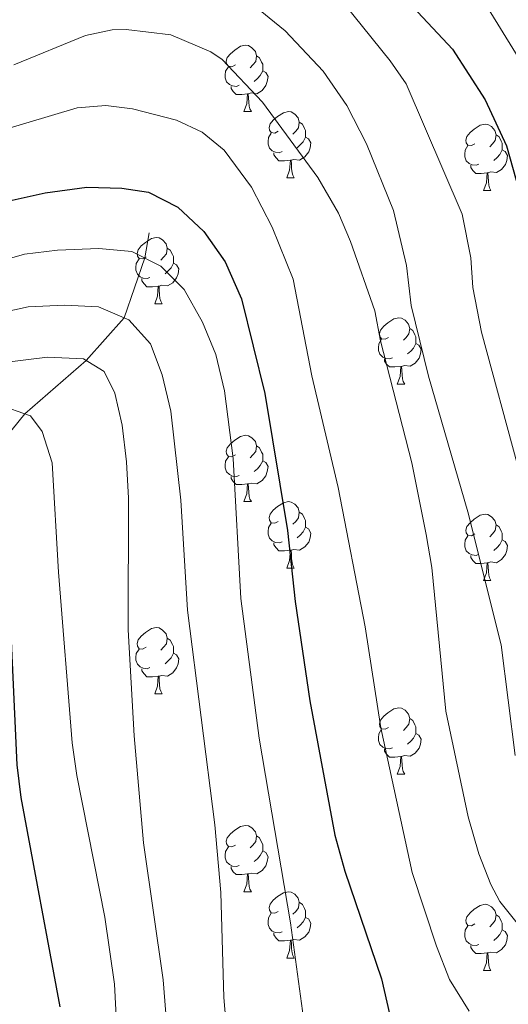
# Model space of a CAD drawing. Units: metres. Extents: x 667843 to 672370, y 739544 to 742623.
# Drawn here: x 669172 to 669245, y 741866 to 742015 of the extents above; entities that cross this region are included whole.
import ezdxf

# ---------------------------------------------------------------- set-up
doc = ezdxf.new("R2010")
doc.units = ezdxf.units.M
doc.header["$MEASUREMENT"] = 0
doc.linetypes.add('DGN Style 3', pattern=[81.680074, 58.34291, -23.337164])
for name, color, linetype, lineweight in [('Carátula', 7, 'Continuous', 0), ('Elementos auxiliares', 7, 'Continuous', 0), ('Entidades rústicas y varios', 7, 'Continuous', 0), ('Hidrografía', 7, 'Continuous', 0), ('Relieve y altimetría', 7, 'Continuous', 0)]:
    doc.layers.add(name, color=color, linetype=linetype, lineweight=lineweight)

msp = doc.modelspace()

# ---------------------------------------------------------------- linework, layer by layer
at = {"layer": 'Carátula', "color": 7, "linetype": 'Continuous', "lineweight": 0}
msp.add_3dface([(667916.167, 739543.677), (672369.8, 739653.849), (672296.352, 742622.951), (667842.718, 742512.779)], dxfattribs=at)
msp.add_3dface([(667916.167, 739543.677), (672369.8, 739653.849), (672296.352, 742622.951), (667842.718, 742512.779)], dxfattribs=at)
at = {"layer": 'Elementos auxiliares', "color": 250, "linetype": 'Continuous', "lineweight": 0}
msp.add_3dface([(668730.099, 742272.42), (672136.7, 742356.73), (672194.689, 740043.33), (668786.92, 739959.03)], dxfattribs=at)
at = {"layer": 'Entidades rústicas y varios', "color": 92, "linetype": 'Continuous', "lineweight": 0, "flags": 128}
for points in [[(669204.142, 742007.822), (669203.611, 742007.557), (669203.081, 742007.613), (669202.816, 742007.982), (669202.762, 742008.407), (669202.922, 742008.927), (669203.401, 742009.522), (669204.036, 742010.052), (669204.936, 742010.637), (669205.681, 742010.797), (669206.106, 742010.742), (669206.637, 742010.427), (669207.167, 742009.842), (669207.326, 742009.202), (669207.216, 742008.352), (669206.791, 742007.822), (669206.372, 742007.397)], [(669207.326, 742009.202), (669207.801, 742008.887), (669208.116, 742008.247), (669208.276, 742007.927), (669208.277, 742007.347), (669208.276, 742006.922), (669207.906, 742006.232), (669207.487, 742005.752), (669207.006, 742005.332)], [(669204.727, 742004.742), (669204.302, 742004.582), (669203.716, 742004.642), (669203.242, 742004.852), (669202.816, 742005.277), (669202.602, 742005.862), (669202.601, 742006.282), (669202.657, 742006.867), (669203.082, 742007.558)], [(669208.276, 742006.922), (669208.731, 742006.672), (669209.077, 742006.057), (669208.967, 742005.332), (669208.756, 742004.692), (669208.171, 742003.952), (669207.376, 742003.473), (669206.526, 742003.578), (669206.096, 742003.447)], [(669205.986, 742003.447), (669205.096, 742003.362), (669204.252, 742003.362), (669203.826, 742003.792), (669203.506, 742004.267), (669203.506, 742004.582)], [(669205.442, 742000.762), (669205.876, 742001.922), (669205.986, 742003.447), (669206.096, 742003.447), (669206.132, 742002.863), (669206.167, 742002.177), (669206.236, 742001.562), (669206.351, 742001.162), (669206.567, 742000.762)], [(669205.442, 742000.762), (669206.567, 742000.762)], [(669210.617, 741997.787), (669210.086, 741997.522), (669209.557, 741997.578), (669209.291, 741997.947), (669209.237, 741998.372), (669209.396, 741998.892), (669209.876, 741999.487), (669210.512, 742000.017), (669211.411, 742000.602), (669212.157, 742000.762), (669212.581, 742000.707), (669213.111, 742000.392), (669213.642, 741999.807), (669213.802, 741999.167), (669213.692, 741998.317), (669213.266, 741997.787), (669212.847, 741997.362)], [(669213.802, 741999.167), (669214.276, 741998.852), (669214.591, 741998.212), (669214.751, 741997.892), (669214.752, 741997.312), (669214.751, 741996.887), (669214.381, 741996.198), (669213.961, 741995.717), (669213.481, 741995.297)], [(669240.388, 741995.883), (669239.858, 741995.617), (669239.329, 741995.672), (669239.064, 741996.042), (669239.008, 741996.467), (669239.168, 741996.987), (669239.649, 741997.582), (669240.284, 741998.112), (669241.184, 741998.697), (669241.929, 741998.858), (669242.353, 741998.802), (669242.883, 741998.487), (669243.414, 741997.902), (669243.574, 741997.262), (669243.464, 741996.412), (669243.039, 741995.882), (669242.618, 741995.458)], [(669211.201, 741994.707), (669210.777, 741994.547), (669210.191, 741994.607), (669209.717, 741994.817), (669209.291, 741995.242), (669209.077, 741995.827), (669209.076, 741996.247), (669209.132, 741996.832), (669209.556, 741997.523)], [(669214.751, 741996.887), (669215.207, 741996.637), (669215.552, 741996.022), (669215.442, 741995.298), (669215.232, 741994.657), (669214.647, 741993.917), (669213.851, 741993.438), (669213.001, 741993.543), (669212.571, 741993.412)], [(669243.574, 741997.262), (669244.049, 741996.947), (669244.364, 741996.307), (669244.524, 741995.987), (669244.523, 741995.407), (669244.523, 741994.983), (669244.153, 741994.292), (669243.733, 741993.812), (669243.253, 741993.392)], [(669240.973, 741992.802), (669240.548, 741992.643), (669239.963, 741992.702), (669239.488, 741992.912), (669239.063, 741993.337), (669238.848, 741993.922), (669238.849, 741994.342), (669238.903, 741994.928), (669239.328, 741995.617)], [(669212.461, 741993.412), (669211.571, 741993.327), (669210.726, 741993.327), (669210.301, 741993.757), (669209.981, 741994.232), (669209.982, 741994.547)], [(669244.523, 741994.983), (669244.979, 741994.732), (669245.323, 741994.117), (669245.213, 741993.392), (669245.004, 741992.752), (669244.419, 741992.012), (669243.623, 741991.532), (669242.774, 741991.637), (669242.344, 741991.508)], [(669211.917, 741990.727), (669212.351, 741991.887), (669212.461, 741993.412), (669212.571, 741993.412), (669212.606, 741992.828), (669212.641, 741992.142), (669212.711, 741991.527), (669212.826, 741991.128), (669213.041, 741990.727)], [(669242.234, 741991.507), (669241.344, 741991.422), (669240.498, 741991.422), (669240.073, 741991.853), (669239.754, 741992.327), (669239.754, 741992.642)], [(669211.917, 741990.727), (669213.041, 741990.727)], [(669241.688, 741988.823), (669242.123, 741989.982), (669242.234, 741991.507), (669242.344, 741991.508), (669242.378, 741990.922), (669242.413, 741990.237), (669242.483, 741989.623), (669242.598, 741989.222), (669242.813, 741988.822)], [(669241.688, 741988.823), (669242.813, 741988.822)], [(669190.639, 741978.739), (669190.108, 741978.474), (669189.579, 741978.529), (669189.313, 741978.899), (669189.259, 741979.324), (669189.418, 741979.844), (669189.898, 741980.439), (669190.533, 741980.969), (669191.433, 741981.555), (669192.179, 741981.714), (669192.603, 741981.66), (669193.133, 741981.345), (669193.664, 741980.759), (669193.823, 741980.119), (669193.713, 741979.269), (669193.288, 741978.74), (669192.869, 741978.314)], [(669193.823, 741980.119), (669194.298, 741979.804), (669194.613, 741979.164), (669194.773, 741978.844), (669194.774, 741978.264), (669194.773, 741977.839), (669194.403, 741977.15), (669193.984, 741976.669), (669193.503, 741976.249)], [(669191.223, 741975.66), (669190.799, 741975.499), (669190.213, 741975.56), (669189.739, 741975.769), (669189.313, 741976.194), (669189.099, 741976.779), (669189.098, 741977.199), (669189.154, 741977.784), (669189.579, 741978.474)], [(669194.773, 741977.839), (669195.228, 741977.589), (669195.574, 741976.975), (669195.464, 741976.25), (669195.253, 741975.609), (669194.669, 741974.87), (669193.873, 741974.389), (669193.023, 741974.494), (669192.593, 741974.364)], [(669192.483, 741974.364), (669191.593, 741974.279), (669190.748, 741974.279), (669190.323, 741974.709), (669190.003, 741975.184), (669190.004, 741975.499)], [(669191.939, 741971.679), (669192.373, 741972.839), (669192.483, 741974.364), (669192.593, 741974.364), (669192.628, 741973.779), (669192.664, 741973.094), (669192.733, 741972.479), (669192.848, 741972.08), (669193.063, 741971.679)], [(669191.939, 741971.679), (669193.063, 741971.679)], [(669227.329, 741966.599), (669226.799, 741966.335), (669226.269, 741966.389), (669226.005, 741966.759), (669225.949, 741967.184), (669226.109, 741967.704), (669226.59, 741968.299), (669227.224, 741968.829), (669228.125, 741969.414), (669228.869, 741969.574), (669229.294, 741969.519), (669229.824, 741969.204), (669230.354, 741968.619), (669230.514, 741967.979), (669230.404, 741967.129), (669229.979, 741966.599), (669229.559, 741966.174)], [(669230.514, 741967.979), (669230.99, 741967.665), (669231.305, 741967.024), (669231.465, 741966.704), (669231.464, 741966.124), (669231.465, 741965.699), (669231.095, 741965.009), (669230.674, 741964.529), (669230.195, 741964.109)], [(669227.914, 741963.519), (669227.489, 741963.359), (669226.905, 741963.419), (669226.429, 741963.63), (669226.005, 741964.054), (669225.789, 741964.639), (669225.79, 741965.059), (669225.844, 741965.644), (669226.269, 741966.334)], [(669231.465, 741965.699), (669231.919, 741965.449), (669232.264, 741964.834), (669232.154, 741964.109), (669231.944, 741963.469), (669231.359, 741962.729), (669230.565, 741962.249), (669229.715, 741962.354), (669229.285, 741962.224)], [(669229.175, 741962.224), (669228.285, 741962.139), (669227.439, 741962.139), (669227.015, 741962.569), (669226.695, 741963.044), (669226.694, 741963.359)], [(669228.629, 741959.539), (669229.065, 741960.699), (669229.175, 741962.224), (669229.285, 741962.224), (669229.319, 741961.639), (669229.354, 741960.954), (669229.425, 741960.34), (669229.539, 741959.939), (669229.754, 741959.54)], [(669228.629, 741959.539), (669229.754, 741959.54)], [(669204.141, 741948.83), (669203.612, 741948.566), (669203.081, 741948.621), (669202.816, 741948.99), (669202.762, 741949.415), (669202.922, 741949.935), (669203.401, 741950.53), (669204.036, 741951.06), (669204.936, 741951.645), (669205.681, 741951.805), (669206.107, 741951.75), (669206.637, 741951.435), (669207.166, 741950.85), (669207.326, 741950.21), (669207.216, 741949.36), (669206.791, 741948.83), (669206.372, 741948.405)], [(669207.326, 741950.21), (669207.801, 741949.895), (669208.116, 741949.255), (669208.276, 741948.935), (669208.276, 741948.355), (669208.276, 741947.93), (669207.906, 741947.24), (669207.487, 741946.76), (669207.006, 741946.34)], [(669204.727, 741945.75), (669204.302, 741945.59), (669203.716, 741945.65), (669203.242, 741945.861), (669202.816, 741946.285), (669202.601, 741946.87), (669202.601, 741947.29), (669202.657, 741947.875), (669203.082, 741948.566)], [(669208.276, 741947.93), (669208.731, 741947.68), (669209.077, 741947.065), (669208.966, 741946.34), (669208.756, 741945.7), (669208.171, 741944.96), (669207.376, 741944.48), (669206.526, 741944.586), (669206.096, 741944.455)], [(669205.986, 741944.455), (669205.096, 741944.37), (669204.252, 741944.37), (669203.826, 741944.8), (669203.506, 741945.275), (669203.506, 741945.59)], [(669205.441, 741941.77), (669205.877, 741942.93), (669205.986, 741944.455), (669206.096, 741944.455), (669206.132, 741943.871), (669206.167, 741943.185), (669206.236, 741942.57), (669206.352, 741942.17), (669206.567, 741941.771)], [(669205.441, 741941.77), (669206.567, 741941.771)], [(669210.617, 741938.795), (669210.086, 741938.53), (669209.556, 741938.586), (669209.291, 741938.955), (669209.237, 741939.38), (669209.396, 741939.9), (669209.876, 741940.495), (669210.511, 741941.025), (669211.411, 741941.61), (669212.156, 741941.77), (669212.581, 741941.715), (669213.111, 741941.4), (669213.642, 741940.815), (669213.801, 741940.175), (669213.691, 741939.325), (669213.266, 741938.795), (669212.847, 741938.37)], [(669213.801, 741940.175), (669214.276, 741939.86), (669214.591, 741939.22), (669214.751, 741938.9), (669214.752, 741938.32), (669214.751, 741937.895), (669214.381, 741937.206), (669213.962, 741936.725), (669213.481, 741936.305)], [(669211.201, 741935.715), (669210.777, 741935.555), (669210.191, 741935.615), (669209.717, 741935.825), (669209.291, 741936.25), (669209.077, 741936.835), (669209.076, 741937.255), (669209.132, 741937.84), (669209.557, 741938.531)], [(669240.389, 741936.891), (669239.858, 741936.625), (669239.329, 741936.68), (669239.063, 741937.05), (669239.008, 741937.476), (669239.168, 741937.995), (669239.649, 741938.59), (669240.284, 741939.12), (669241.183, 741939.705), (669241.929, 741939.866), (669242.353, 741939.81), (669242.883, 741939.495), (669243.414, 741938.91), (669243.574, 741938.27), (669243.464, 741937.42), (669243.039, 741936.89), (669242.618, 741936.466)], [(669214.751, 741937.895), (669215.206, 741937.645), (669215.552, 741937.03), (669215.442, 741936.305), (669215.231, 741935.665), (669214.647, 741934.925), (669213.851, 741934.446), (669213.001, 741934.551), (669212.571, 741934.42)], [(669243.574, 741938.27), (669244.049, 741937.955), (669244.364, 741937.315), (669244.523, 741936.995), (669244.524, 741936.415), (669244.523, 741935.991), (669244.153, 741935.3), (669243.733, 741934.82), (669243.253, 741934.4)], [(669212.461, 741934.42), (669211.571, 741934.335), (669210.726, 741934.335), (669210.301, 741934.765), (669209.981, 741935.24), (669209.982, 741935.555)], [(669240.973, 741933.81), (669240.548, 741933.651), (669239.963, 741933.71), (669239.488, 741933.92), (669239.063, 741934.345), (669238.849, 741934.93), (669238.848, 741935.35), (669238.903, 741935.936), (669239.328, 741936.625)], [(669244.523, 741935.991), (669244.979, 741935.74), (669245.323, 741935.125), (669245.214, 741934.4), (669245.004, 741933.76), (669244.419, 741933.02), (669243.623, 741932.54), (669242.774, 741932.645), (669242.344, 741932.516)], [(669211.917, 741931.735), (669212.351, 741932.895), (669212.461, 741934.42), (669212.571, 741934.42), (669212.607, 741933.836), (669212.642, 741933.15), (669212.711, 741932.535), (669212.826, 741932.136), (669213.041, 741931.735)], [(669242.234, 741932.515), (669241.343, 741932.43), (669240.498, 741932.43), (669240.073, 741932.861), (669239.754, 741933.335), (669239.754, 741933.65)], [(669241.689, 741929.831), (669242.123, 741930.99), (669242.234, 741932.515), (669242.344, 741932.516), (669242.378, 741931.93), (669242.413, 741931.245), (669242.483, 741930.63), (669242.598, 741930.23), (669242.813, 741929.83)], [(669211.917, 741931.735), (669213.041, 741931.735)], [(669241.689, 741929.831), (669242.813, 741929.83)], [(669190.639, 741919.747), (669190.108, 741919.482), (669189.578, 741919.537), (669189.313, 741919.907), (669189.259, 741920.332), (669189.419, 741920.852), (669189.898, 741921.447), (669190.533, 741921.977), (669191.433, 741922.563), (669192.178, 741922.722), (669192.603, 741922.667), (669193.134, 741922.353), (669193.664, 741921.767), (669193.823, 741921.127), (669193.713, 741920.277), (669193.288, 741919.748), (669192.869, 741919.322)], [(669193.823, 741921.127), (669194.298, 741920.812), (669194.613, 741920.172), (669194.773, 741919.852), (669194.774, 741919.272), (669194.773, 741918.847), (669194.403, 741918.158), (669193.984, 741917.677), (669193.503, 741917.257)], [(669191.223, 741916.668), (669190.799, 741916.507), (669190.213, 741916.568), (669189.739, 741916.777), (669189.313, 741917.202), (669189.099, 741917.787), (669189.098, 741918.207), (669189.154, 741918.792), (669189.579, 741919.482)], [(669194.773, 741918.847), (669195.228, 741918.597), (669195.574, 741917.983), (669195.464, 741917.258), (669195.253, 741916.617), (669194.668, 741915.877), (669193.873, 741915.397), (669193.023, 741915.502), (669192.593, 741915.372)], [(669192.483, 741915.372), (669191.593, 741915.287), (669190.749, 741915.287), (669190.323, 741915.717), (669190.003, 741916.192), (669190.003, 741916.507)], [(669191.939, 741912.687), (669192.373, 741913.847), (669192.483, 741915.372), (669192.593, 741915.372), (669192.629, 741914.787), (669192.664, 741914.102), (669192.733, 741913.487), (669192.848, 741913.088), (669193.064, 741912.687)], [(669191.939, 741912.687), (669193.064, 741912.687)], [(669227.329, 741907.607), (669226.799, 741907.342), (669226.27, 741907.397), (669226.005, 741907.767), (669225.949, 741908.192), (669226.109, 741908.712), (669226.59, 741909.307), (669227.225, 741909.837), (669228.125, 741910.422), (669228.869, 741910.583), (669229.294, 741910.527), (669229.824, 741910.212), (669230.354, 741909.627), (669230.515, 741908.987), (669230.405, 741908.137), (669229.98, 741907.607), (669229.559, 741907.182)], [(669230.515, 741908.987), (669230.99, 741908.673), (669231.305, 741908.032), (669231.465, 741907.712), (669231.464, 741907.132), (669231.465, 741906.708), (669231.094, 741906.017), (669230.674, 741905.537), (669230.194, 741905.117)], [(669227.914, 741904.527), (669227.489, 741904.368), (669226.905, 741904.427), (669226.429, 741904.638), (669226.005, 741905.062), (669225.789, 741905.647), (669225.79, 741906.067), (669225.844, 741906.653), (669226.269, 741907.342)], [(669231.465, 741906.708), (669231.92, 741906.457), (669232.264, 741905.842), (669232.154, 741905.117), (669231.945, 741904.477), (669231.359, 741903.737), (669230.565, 741903.257), (669229.715, 741903.362), (669229.285, 741903.232)], [(669229.175, 741903.232), (669228.285, 741903.147), (669227.439, 741903.147), (669227.015, 741903.578), (669226.695, 741904.052), (669226.694, 741904.367)], [(669228.629, 741900.548), (669229.064, 741901.707), (669229.175, 741903.232), (669229.285, 741903.232), (669229.319, 741902.647), (669229.354, 741901.962), (669229.424, 741901.348), (669229.539, 741900.947), (669229.754, 741900.547)], [(669228.629, 741900.548), (669229.754, 741900.547)], [(669204.141, 741889.838), (669203.612, 741889.574), (669203.081, 741889.629), (669202.816, 741889.998), (669202.761, 741890.423), (669202.922, 741890.943), (669203.401, 741891.538), (669204.036, 741892.068), (669204.936, 741892.653), (669205.681, 741892.813), (669206.107, 741892.758), (669206.637, 741892.443), (669207.166, 741891.858), (669207.326, 741891.218), (669207.216, 741890.368), (669206.791, 741889.838), (669206.372, 741889.413)], [(669207.326, 741891.218), (669207.801, 741890.904), (669208.116, 741890.263), (669208.276, 741889.943), (669208.276, 741889.363), (669208.277, 741888.938), (669207.907, 741888.248), (669207.487, 741887.768), (669207.007, 741887.348)], [(669204.727, 741886.758), (669204.302, 741886.598), (669203.717, 741886.658), (669203.242, 741886.869), (669202.817, 741887.293), (669202.601, 741887.878), (669202.601, 741888.298), (669202.657, 741888.883), (669203.082, 741889.574)], [(669208.277, 741888.938), (669208.731, 741888.688), (669209.076, 741888.073), (669208.966, 741887.348), (669208.756, 741886.708), (669208.171, 741885.968), (669207.376, 741885.488), (669206.526, 741885.593), (669206.096, 741885.463)], [(669205.986, 741885.463), (669205.096, 741885.378), (669204.252, 741885.378), (669203.826, 741885.808), (669203.506, 741886.283), (669203.506, 741886.598)], [(669205.441, 741882.778), (669205.877, 741883.938), (669205.986, 741885.463), (669206.096, 741885.463), (669206.132, 741884.878), (669206.167, 741884.193), (669206.237, 741883.578), (669206.352, 741883.178), (669206.567, 741882.779)], [(669205.441, 741882.778), (669206.567, 741882.779)], [(669210.617, 741879.803), (669210.087, 741879.539), (669209.556, 741879.594), (669209.291, 741879.963), (669209.237, 741880.388), (669209.397, 741880.908), (669209.876, 741881.503), (669210.511, 741882.033), (669211.411, 741882.618), (669212.156, 741882.778), (669212.582, 741882.723), (669213.112, 741882.408), (669213.641, 741881.823), (669213.801, 741881.183), (669213.691, 741880.333), (669213.266, 741879.803), (669212.847, 741879.378)], [(669213.801, 741881.183), (669214.276, 741880.868), (669214.591, 741880.228), (669214.751, 741879.908), (669214.752, 741879.328), (669214.751, 741878.903), (669214.381, 741878.213), (669213.962, 741877.733), (669213.481, 741877.313)], [(669240.389, 741877.899), (669239.858, 741877.633), (669239.329, 741877.688), (669239.063, 741878.058), (669239.009, 741878.484), (669239.168, 741879.003), (669239.648, 741879.598), (669240.284, 741880.129), (669241.183, 741880.713), (669241.929, 741880.874), (669242.353, 741880.818), (669242.883, 741880.503), (669243.414, 741879.918), (669243.574, 741879.278), (669243.464, 741878.428), (669243.039, 741877.898), (669242.618, 741877.474)], [(669211.202, 741876.723), (669210.777, 741876.563), (669210.191, 741876.623), (669209.717, 741876.833), (669209.291, 741877.258), (669209.076, 741877.843), (669209.076, 741878.263), (669209.132, 741878.848), (669209.557, 741879.539)], [(669214.751, 741878.903), (669215.206, 741878.653), (669215.552, 741878.038), (669215.442, 741877.313), (669215.231, 741876.673), (669214.646, 741875.933), (669213.851, 741875.454), (669213.001, 741875.559), (669212.571, 741875.428)], [(669243.574, 741879.278), (669244.048, 741878.963), (669244.363, 741878.323), (669244.523, 741878.003), (669244.524, 741877.424), (669244.523, 741876.999), (669244.153, 741876.308), (669243.733, 741875.829), (669243.253, 741875.409)], [(669240.973, 741874.818), (669240.549, 741874.659), (669239.963, 741874.718), (669239.489, 741874.928), (669239.063, 741875.353), (669238.849, 741875.938), (669238.848, 741876.358), (669238.904, 741876.944), (669239.328, 741877.633)], [(669212.461, 741875.428), (669211.571, 741875.343), (669210.727, 741875.343), (669210.301, 741875.773), (669209.981, 741876.248), (669209.981, 741876.563)], [(669244.523, 741876.999), (669244.979, 741876.748), (669245.324, 741876.133), (669245.214, 741875.408), (669245.004, 741874.768), (669244.419, 741874.028), (669243.623, 741873.548), (669242.773, 741873.653), (669242.343, 741873.524)], [(669211.916, 741872.743), (669212.351, 741873.903), (669212.461, 741875.428), (669212.571, 741875.428), (669212.607, 741874.844), (669212.642, 741874.158), (669212.711, 741873.543), (669212.827, 741873.143), (669213.042, 741872.744)], [(669242.233, 741873.523), (669241.343, 741873.438), (669240.498, 741873.438), (669240.073, 741873.869), (669239.753, 741874.343), (669239.754, 741874.658)], [(669241.689, 741870.839), (669242.123, 741871.999), (669242.233, 741873.523), (669242.343, 741873.524), (669242.378, 741872.938), (669242.413, 741872.253), (669242.483, 741871.638), (669242.598, 741871.238), (669242.813, 741870.838)], [(669211.916, 741872.743), (669213.042, 741872.744)], [(669241.689, 741870.839), (669242.813, 741870.838)]]:
    msp.add_lwpolyline(points, dxfattribs=at)
at = {"layer": 'Hidrografía', "color": 142, "linetype": 'DGN Style 3', "lineweight": 13}
msp.add_polyline3d([(669104.102, 741862.247, 940), (669123.932, 741891.911, 950), (669136.481, 741902.972, 955), (669146.068, 741915.09, 960), (669152.537, 741926.381, 965), (669159.015, 741936.114, 970), (669165.658, 741946.923, 975), (669172.311, 741955.049, 980), (669181.583, 741963.122, 985), (669187.3, 741969.591, 990), (669190.436, 741978.627, 995), (669191.122, 741982.411, 997.603)], dxfattribs=at)
at = {"layer": 'Relieve y altimetría', "color": 30, "linetype": 'Continuous', "lineweight": 0, "flags": 128}
for points, elevation in [([(669216.481, 742022.275), (669227.535, 742008.45), (669229.968, 742004.975), (669238.473, 741985.252), (669239.779, 741978.649), (669240.084, 741974.183), (669241.385, 741967.405), (669246.87, 741947.158)], 1020), ([(669206.285, 742017.374), (669211.666, 742012.997), (669217.443, 742006.856), (669221.006, 742001.692), (669223.967, 741995.864), (669228.058, 741985.781), (669230.039, 741977.463), (669230.746, 741971.413), (669233.342, 741960.758), (669239.331, 741940.232), (669244.346, 741920.104), (669246.472, 741903.394)], 1015), ([(669242.372, 742016.375), (669248.393, 742006.634)], 1030), ([(669170.629, 742007.859), (669181.465, 742012.294), (669185.475, 742013.14), (669187.597, 742013.168), (669194.398, 742012.393), (669200.438, 742009.78), (669202.131, 742008.668), (669208.232, 742002.207), (669216.636, 741990.787), (669219.741, 741985.389), (669221.581, 741981.129), (669225.235, 741970.612), (669226.12, 741966.079), (669230.845, 741947.651), (669233.019, 741936.782), (669233.86, 741931.801), (669236.004, 741910.069), (669239.383, 741894.121), (669240.971, 741888.53), (669242.79, 741883.885), (669244.168, 741881.293), (669247.588, 741877.031)], 1010), ([(669168.562, 741997.865), (669180.203, 742001.31), (669184.537, 742001.664), (669188.6, 742001.204), (669195.253, 741999.473), (669199.126, 741997.676), (669202.426, 741994.952), (669206.573, 741989.339), (669209.701, 741983.291), (669212.897, 741975.424), (669215.694, 741960.822), (669219.707, 741943.936), (669223.8, 741922.864), (669226.156, 741907.573), (669230.91, 741885.676), (669234.557, 741874.549), (669236.555, 741869.478), (669239.531, 741864.705)], 1005), ([(669165.045, 741977.143), (669172.259, 741979.186), (669177.22, 741979.809), (669183.472, 741980.053), (669188.5, 741979.609), (669192.869, 741977.394), (669196.389, 741973.837), (669199.146, 741968.93), (669201.206, 741964.007), (669202.496, 741958.549), (669203.79, 741948.294), (669204.95, 741927.116), (669207.761, 741905.981), (669212.501, 741878.058), (669215.377, 741856.993)], 995), ([(669153.901, 741967.081), (669172.815, 741971.213), (669178.274, 741971.49), (669183.429, 741971.216), (669188.025, 741969.287), (669191.282, 741965.631), (669193.052, 741960.954), (669194.356, 741955.454), (669195.899, 741941.99), (669196.899, 741925.352), (669201.045, 741892.911), (669201.945, 741882.655), (669202.39, 741866.777), (669204.671, 741840.282)], 990), ([(669165.414, 741962.373), (669175.722, 741963.606), (669181.173, 741963.374), (669184.275, 741961.475), (669185.91, 741958.204), (669187.018, 741953.326), (669187.654, 741947.804), (669187.972, 741942.319), (669187.937, 741922.367), (669188.809, 741906.351), (669190.223, 741890.186), (669193.216, 741869.442), (669193.605, 741864.383)], 985), ([(669168.179, 741956.443), (669173.12, 741954.776), (669174.921, 741952.401), (669176.421, 741947.622), (669177.384, 741931.101), (669179.432, 741905.299), (669180.156, 741900.33), (669184.384, 741878.912), (669185.84, 741868.775), (669186.425, 741858.112)], 980)]:
    msp.add_lwpolyline(points, dxfattribs=dict(at, elevation=elevation))
at = {"layer": 'Relieve y altimetría', "color": 30, "linetype": 'Continuous', "lineweight": 30, "flags": 128}
for points, elevation in [([(669231.01, 742016.589), (669237.01, 742010.228), (669241.915, 742002.537), (669245.159, 741995.608), (669247.08, 741988.779)], 1025), ([(669170.391, 741987.368), (669175.352, 741988.486), (669181.654, 741989.341), (669186.968, 741989.204), (669190.98, 741988.559), (669195.448, 741986.324), (669199.356, 741982.632), (669202.614, 741978.05), (669205.086, 741972.451), (669208.574, 741958.134), (669212.029, 741937.419), (669213.178, 741926.679), (669215.405, 741911.633), (669219.178, 741891.337), (669220.691, 741885.881), (669226.231, 741869.609), (669228.505, 741859.667)], 1000), ([(669026.552, 741950.338), (669031.537, 741929.453), (669033.523, 741924.711), (669036.651, 741920.829), (669041.317, 741918.003), (669046.258, 741917.26), (669051.253, 741917.53), (669067.42, 741921.127), (669083.463, 741923.644), (669094, 741927.029), (669121.157, 741936.612), (669132.593, 741939.818), (669142.869, 741942.004), (669158.304, 741947.411), (669162.833, 741947.972), (669166.309, 741946.681), (669168.293, 741943.817), (669169.118, 741939.296), (669169.608, 741933.939), (669171.098, 741901.974), (669171.663, 741897.006), (669177.606, 741865.343)], 975)]:
    msp.add_lwpolyline(points, dxfattribs=dict(at, elevation=elevation))

doc.saveas('drawing.dxf')
